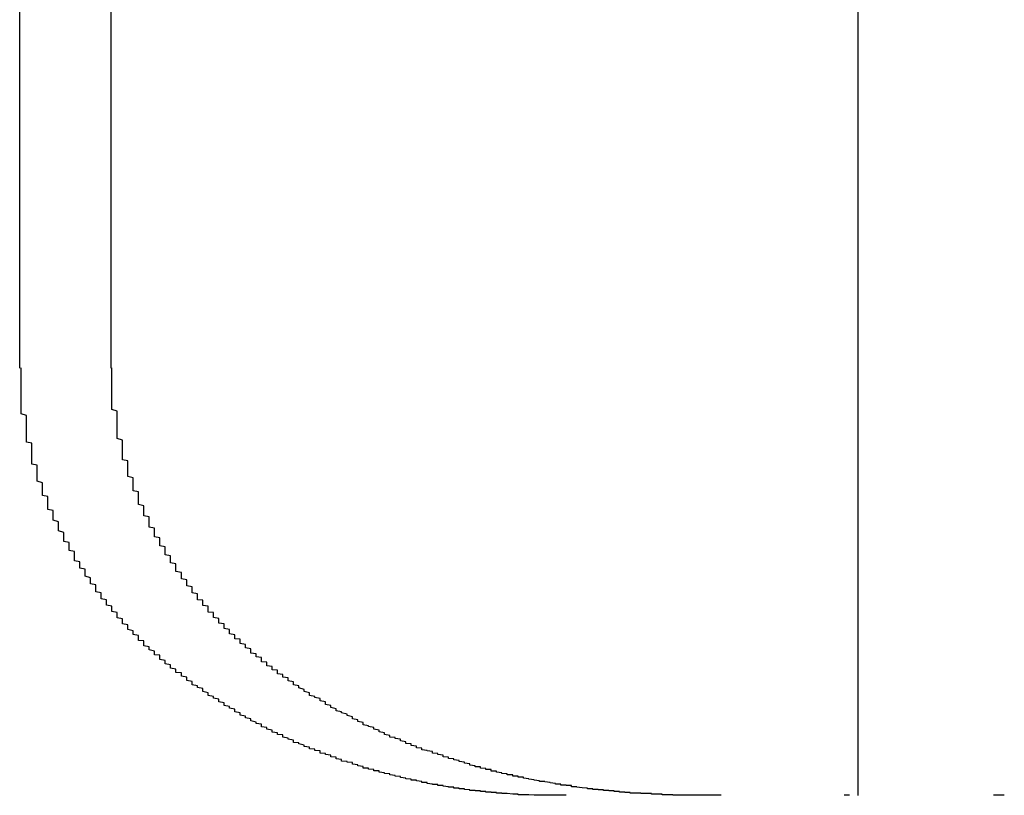
# Model space of a CAD drawing. Extents: x 2014 to 3137, y -173 to 462.
# Drawn here: x 2168 to 2170, y 427 to 428 of the extents above; entities that cross this region are included whole.
import ezdxf

# ---------------------------------------------------------------- set-up
doc = ezdxf.new("R2010")
doc.units = 0
doc.header["$LTSCALE"] = 20
doc.layers.get('0').update_dxf_attribs({"linetype": 'CONTINUOUS'})
doc.layers.add('STEMPEL', color=3, linetype='CONTINUOUS')

# ---------------------------------------------------------------- blocks, each defined once
blk = doc.blocks.new('A$CD635159D')
at = {"extrusion": (0, 1, -2e-16)}
for p, q in [((1573.5264, 150.3837), (1573.5264, 153.6571)), ((1571.9576, 151.1837), (1571.9576, 152.667)), ((1572.1285, 151.1837), (1572.1285, 152.667))]:
    blk.add_line(p, q, dxfattribs=at)
for points in [[(1572.27, 150.601, 0), (1572.27, 150.602, 0), (1572.27, 150.604, 0), (1572.27, 150.605, 0), (1572.26, 150.607, 0), (1572.26, 150.608, 0), (1572.26, 150.61, 0), (1572.26, 150.611, 0), (1572.26, 150.613, 0), (1572.25, 150.614, 0), (1572.25, 150.616, 0), (1572.25, 150.617, 0), (1572.25, 150.619, 0), (1572.25, 150.62, 0), (1572.24, 150.622, 0), (1572.24, 150.623, 0), (1572.24, 150.625, 0), (1572.24, 150.627, 0), (1572.24, 150.628, 0), (1572.23, 150.63, 0), (1572.23, 150.631, 0), (1572.23, 150.633, 0), (1572.23, 150.634, 0), (1572.23, 150.636, 0), (1572.22, 150.638, 0), (1572.22, 150.639, 0), (1572.22, 150.641, 0), (1572.22, 150.642, 0), (1572.22, 150.644, 0), (1572.22, 150.646, 0), (1572.21, 150.647, 0), (1572.21, 150.649, 0), (1572.21, 150.651, 0), (1572.21, 150.652, 0), (1572.21, 150.654, 0), (1572.2, 150.656, 0), (1572.2, 150.657, 0), (1572.2, 150.659, 0), (1572.2, 150.661, 0), (1572.2, 150.662, 0), (1572.19, 150.664, 0), (1572.19, 150.666, 0), (1572.19, 150.667, 0), (1572.19, 150.669, 0), (1572.19, 150.671, 0), (1572.19, 150.673, 0), (1572.18, 150.674, 0), (1572.18, 150.676, 0), (1572.18, 150.678, 0), (1572.18, 150.68, 0), (1572.18, 150.681, 0), (1572.18, 150.683, 0), (1572.17, 150.685, 0), (1572.17, 150.687, 0), (1572.17, 150.688, 0), (1572.17, 150.69, 0), (1572.17, 150.692, 0), (1572.16, 150.694, 0), (1572.16, 150.696, 0), (1572.16, 150.698, 0), (1572.16, 150.699, 0), (1572.16, 150.701, 0), (1572.16, 150.703, 0), (1572.15, 150.705, 0), (1572.15, 150.707, 0), (1572.15, 150.709, 0), (1572.15, 150.711, 0), (1572.15, 150.712, 0), (1572.15, 150.714, 0), (1572.14, 150.716, 0), (1572.14, 150.718, 0), (1572.14, 150.72, 0), (1572.14, 150.722, 0), (1572.14, 150.724, 0), (1572.14, 150.726, 0), (1572.13, 150.728, 0), (1572.13, 150.73, 0), (1572.13, 150.732, 0), (1572.13, 150.734, 0), (1572.13, 150.736, 0), (1572.13, 150.738, 0), (1572.12, 150.74, 0), (1572.12, 150.742, 0), (1572.12, 150.744, 0), (1572.12, 150.746, 0), (1572.12, 150.748, 0), (1572.12, 150.75, 0), (1572.11, 150.752, 0), (1572.11, 150.755, 0), (1572.11, 150.757, 0), (1572.11, 150.759, 0), (1572.11, 150.761, 0), (1572.11, 150.763, 0), (1572.1, 150.765, 0), (1572.1, 150.767, 0), (1572.1, 150.769, 0), (1572.1, 150.772, 0), (1572.1, 150.774, 0), (1572.1, 150.776, 0), (1572.1, 150.778, 0), (1572.09, 150.78, 0), (1572.09, 150.782, 0), (1572.09, 150.785, 0), (1572.09, 150.787, 0), (1572.09, 150.789, 0), (1572.09, 150.791, 0), (1572.08, 150.794, 0), (1572.08, 150.796, 0), (1572.08, 150.798, 0), (1572.08, 150.8, 0), (1572.08, 150.803, 0), (1572.08, 150.805, 0), (1572.08, 150.807, 0), (1572.07, 150.809, 0), (1572.07, 150.812, 0), (1572.07, 150.814, 0), (1572.07, 150.816, 0), (1572.07, 150.819, 0), (1572.07, 150.821, 0), (1572.06, 150.823, 0), (1572.06, 150.826, 0), (1572.06, 150.828, 0), (1572.06, 150.83, 0), (1572.06, 150.833, 0), (1572.06, 150.835, 0), (1572.06, 150.837, 0), (1572.06, 150.84, 0), (1572.05, 150.842, 0), (1572.05, 150.845, 0), (1572.05, 150.847, 0), (1572.05, 150.849, 0), (1572.05, 150.852, 0), (1572.05, 150.854, 0), (1572.05, 150.857, 0), (1572.04, 150.859, 0), (1572.04, 150.862, 0), (1572.04, 150.864, 0), (1572.04, 150.866, 0), (1572.04, 150.869, 0), (1572.04, 150.871, 0), (1572.04, 150.874, 0), (1572.04, 150.876, 0), (1572.03, 150.879, 0), (1572.03, 150.881, 0), (1572.03, 150.884, 0), (1572.03, 150.886, 0), (1572.03, 150.889, 0), (1572.03, 150.891, 0), (1572.03, 150.894, 0), (1572.03, 150.896, 0), (1572.02, 150.899, 0), (1572.02, 150.901, 0), (1572.02, 150.904, 0), (1572.02, 150.907, 0), (1572.02, 150.909, 0), (1572.02, 150.912, 0), (1572.02, 150.914, 0), (1572.02, 150.917, 0), (1572.01, 150.919, 0), (1572.01, 150.922, 0), (1572.01, 150.925, 0), (1572.01, 150.927, 0), (1572.01, 150.93, 0), (1572.01, 150.932, 0), (1572.01, 150.935, 0), (1572.01, 150.938, 0), (1572.01, 150.94, 0), (1572.01, 150.943, 0), (1572, 150.945, 0), (1572, 150.948, 0), (1572, 150.951, 0), (1572, 150.953, 0), (1572, 150.956, 0), (1572, 150.959, 0), (1572, 150.961, 0), (1572, 150.964, 0), (1572, 150.967, 0), (1572, 150.969, 0), (1571.99, 150.972, 0), (1571.99, 150.975, 0), (1571.99, 150.977, 0), (1571.99, 150.98, 0), (1571.99, 150.983, 0), (1571.99, 150.985, 0), (1571.99, 150.988, 0), (1571.99, 150.991, 0), (1571.99, 150.993, 0), (1571.99, 150.996, 0), (1571.99, 150.999, 0), (1571.99, 151.002, 0), (1571.98, 151.004, 0), (1571.98, 151.007, 0), (1571.98, 151.01, 0), (1571.98, 151.012, 0), (1571.98, 151.015, 0), (1571.98, 151.018, 0), (1571.98, 151.021, 0), (1571.98, 151.023, 0), (1571.98, 151.026, 0), (1571.98, 151.029, 0), (1571.98, 151.032, 0), (1571.98, 151.034, 0), (1571.98, 151.037, 0), (1571.98, 151.04, 0), (1571.98, 151.043, 0), (1571.97, 151.045, 0), (1571.97, 151.048, 0), (1571.97, 151.051, 0), (1571.97, 151.054, 0), (1571.97, 151.056, 0), (1571.97, 151.059, 0), (1571.97, 151.062, 0), (1571.97, 151.065, 0), (1571.97, 151.067, 0), (1571.97, 151.07, 0), (1571.97, 151.073, 0), (1571.97, 151.076, 0), (1571.97, 151.079, 0), (1571.97, 151.081, 0), (1571.97, 151.084, 0), (1571.97, 151.087, 0), (1571.97, 151.09, 0), (1571.97, 151.092, 0), (1571.97, 151.095, 0), (1571.96, 151.098, 0), (1571.96, 151.101, 0), (1571.96, 151.103, 0), (1571.96, 151.106, 0), (1571.96, 151.109, 0), (1571.96, 151.112, 0), (1571.96, 151.115, 0), (1571.96, 151.117, 0), (1571.96, 151.12, 0), (1571.96, 151.123, 0), (1571.96, 151.126, 0), (1571.96, 151.128, 0), (1571.96, 151.131, 0), (1571.96, 151.134, 0), (1571.96, 151.137, 0), (1571.96, 151.139, 0), (1571.96, 151.142, 0), (1571.96, 151.145, 0), (1571.96, 151.148, 0), (1571.96, 151.151, 0), (1571.96, 151.153, 0), (1571.96, 151.156, 0), (1571.96, 151.159, 0), (1571.96, 151.162, 0), (1571.96, 151.164, 0), (1571.96, 151.167, 0), (1571.96, 151.17, 0), (1571.96, 151.173, 0), (1571.96, 151.175, 0), (1571.96, 151.178, 0), (1571.96, 151.181, 0), (1571.96, 151.184, 0)], [(1572.46, 150.601, 0), (1572.46, 150.602, 0), (1572.46, 150.603, 0), (1572.46, 150.604, 0), (1572.45, 150.605, 0), (1572.45, 150.606, 0), (1572.45, 150.607, 0), (1572.45, 150.608, 0), (1572.45, 150.609, 0), (1572.45, 150.61, 0), (1572.44, 150.611, 0), (1572.44, 150.612, 0), (1572.44, 150.613, 0), (1572.44, 150.615, 0), (1572.44, 150.616, 0), (1572.44, 150.617, 0), (1572.44, 150.618, 0), (1572.43, 150.619, 0), (1572.43, 150.62, 0), (1572.43, 150.621, 0), (1572.43, 150.622, 0), (1572.43, 150.624, 0), (1572.43, 150.625, 0), (1572.42, 150.626, 0), (1572.42, 150.627, 0), (1572.42, 150.628, 0), (1572.42, 150.629, 0), (1572.42, 150.631, 0), (1572.42, 150.632, 0), (1572.42, 150.633, 0), (1572.41, 150.634, 0), (1572.41, 150.635, 0), (1572.41, 150.637, 0), (1572.41, 150.638, 0), (1572.41, 150.639, 0), (1572.41, 150.64, 0), (1572.41, 150.642, 0), (1572.4, 150.643, 0), (1572.4, 150.644, 0), (1572.4, 150.645, 0), (1572.4, 150.647, 0), (1572.4, 150.648, 0), (1572.4, 150.649, 0), (1572.39, 150.65, 0), (1572.39, 150.652, 0), (1572.39, 150.653, 0), (1572.39, 150.654, 0), (1572.39, 150.656, 0), (1572.39, 150.657, 0), (1572.39, 150.658, 0), (1572.38, 150.66, 0), (1572.38, 150.661, 0), (1572.38, 150.662, 0), (1572.38, 150.664, 0), (1572.38, 150.665, 0), (1572.38, 150.666, 0), (1572.37, 150.668, 0), (1572.37, 150.669, 0), (1572.37, 150.67, 0), (1572.37, 150.672, 0), (1572.37, 150.673, 0), (1572.37, 150.675, 0), (1572.37, 150.676, 0), (1572.36, 150.677, 0), (1572.36, 150.679, 0), (1572.36, 150.68, 0), (1572.36, 150.682, 0), (1572.36, 150.683, 0), (1572.36, 150.684, 0), (1572.35, 150.686, 0), (1572.35, 150.687, 0), (1572.35, 150.689, 0), (1572.35, 150.69, 0), (1572.35, 150.692, 0), (1572.35, 150.693, 0), (1572.35, 150.694, 0), (1572.34, 150.696, 0), (1572.34, 150.697, 0), (1572.34, 150.699, 0), (1572.34, 150.7, 0), (1572.34, 150.702, 0), (1572.34, 150.703, 0), (1572.34, 150.705, 0), (1572.33, 150.706, 0), (1572.33, 150.708, 0), (1572.33, 150.709, 0), (1572.33, 150.711, 0), (1572.33, 150.712, 0), (1572.33, 150.714, 0), (1572.33, 150.715, 0), (1572.32, 150.717, 0), (1572.32, 150.718, 0), (1572.32, 150.72, 0), (1572.32, 150.721, 0), (1572.32, 150.723, 0), (1572.32, 150.724, 0), (1572.32, 150.726, 0), (1572.31, 150.727, 0), (1572.31, 150.729, 0), (1572.31, 150.73, 0), (1572.31, 150.732, 0), (1572.31, 150.733, 0), (1572.31, 150.735, 0), (1572.31, 150.736, 0), (1572.31, 150.738, 0), (1572.3, 150.739, 0), (1572.3, 150.741, 0), (1572.3, 150.742, 0), (1572.3, 150.744, 0), (1572.3, 150.746, 0), (1572.3, 150.747, 0), (1572.3, 150.749, 0), (1572.29, 150.75, 0), (1572.29, 150.752, 0), (1572.29, 150.753, 0), (1572.29, 150.755, 0), (1572.29, 150.756, 0), (1572.29, 150.758, 0), (1572.29, 150.759, 0), (1572.29, 150.761, 0), (1572.28, 150.763, 0), (1572.28, 150.764, 0), (1572.28, 150.766, 0), (1572.28, 150.767, 0), (1572.28, 150.769, 0), (1572.28, 150.771, 0), (1572.28, 150.772, 0), (1572.28, 150.774, 0), (1572.27, 150.776, 0), (1572.27, 150.777, 0), (1572.27, 150.779, 0), (1572.27, 150.781, 0), (1572.27, 150.782, 0), (1572.27, 150.784, 0), (1572.27, 150.786, 0), (1572.27, 150.787, 0), (1572.26, 150.789, 0), (1572.26, 150.791, 0), (1572.26, 150.792, 0), (1572.26, 150.794, 0), (1572.26, 150.796, 0), (1572.26, 150.798, 0), (1572.26, 150.799, 0), (1572.26, 150.801, 0), (1572.25, 150.803, 0), (1572.25, 150.805, 0), (1572.25, 150.806, 0), (1572.25, 150.808, 0), (1572.25, 150.81, 0), (1572.25, 150.812, 0), (1572.25, 150.813, 0), (1572.25, 150.815, 0), (1572.25, 150.817, 0), (1572.24, 150.819, 0), (1572.24, 150.821, 0), (1572.24, 150.823, 0), (1572.24, 150.824, 0), (1572.24, 150.826, 0), (1572.24, 150.828, 0), (1572.24, 150.83, 0), (1572.24, 150.832, 0), (1572.23, 150.834, 0), (1572.23, 150.836, 0), (1572.23, 150.837, 0), (1572.23, 150.839, 0), (1572.23, 150.841, 0), (1572.23, 150.843, 0), (1572.23, 150.845, 0), (1572.23, 150.847, 0), (1572.23, 150.849, 0), (1572.22, 150.851, 0), (1572.22, 150.853, 0), (1572.22, 150.855, 0), (1572.22, 150.857, 0), (1572.22, 150.858, 0), (1572.22, 150.86, 0), (1572.22, 150.862, 0), (1572.22, 150.864, 0), (1572.22, 150.866, 0), (1572.21, 150.868, 0), (1572.21, 150.87, 0), (1572.21, 150.872, 0), (1572.21, 150.874, 0), (1572.21, 150.876, 0), (1572.21, 150.878, 0), (1572.21, 150.88, 0), (1572.21, 150.882, 0), (1572.21, 150.884, 0), (1572.2, 150.886, 0), (1572.2, 150.888, 0), (1572.2, 150.89, 0), (1572.2, 150.892, 0), (1572.2, 150.895, 0), (1572.2, 150.897, 0), (1572.2, 150.899, 0), (1572.2, 150.901, 0), (1572.2, 150.903, 0), (1572.2, 150.905, 0), (1572.19, 150.907, 0), (1572.19, 150.909, 0), (1572.19, 150.911, 0), (1572.19, 150.913, 0), (1572.19, 150.915, 0), (1572.19, 150.917, 0), (1572.19, 150.92, 0), (1572.19, 150.922, 0), (1572.19, 150.924, 0), (1572.19, 150.926, 0), (1572.18, 150.928, 0), (1572.18, 150.93, 0), (1572.18, 150.932, 0), (1572.18, 150.934, 0), (1572.18, 150.937, 0), (1572.18, 150.939, 0), (1572.18, 150.941, 0), (1572.18, 150.943, 0), (1572.18, 150.945, 0), (1572.18, 150.947, 0), (1572.18, 150.95, 0), (1572.18, 150.952, 0), (1572.17, 150.954, 0), (1572.17, 150.956, 0), (1572.17, 150.958, 0), (1572.17, 150.961, 0), (1572.17, 150.963, 0), (1572.17, 150.965, 0), (1572.17, 150.967, 0), (1572.17, 150.969, 0), (1572.17, 150.972, 0), (1572.17, 150.974, 0), (1572.17, 150.976, 0), (1572.17, 150.978, 0), (1572.16, 150.981, 0), (1572.16, 150.983, 0), (1572.16, 150.985, 0), (1572.16, 150.987, 0), (1572.16, 150.99, 0), (1572.16, 150.992, 0), (1572.16, 150.994, 0), (1572.16, 150.996, 0), (1572.16, 150.999, 0), (1572.16, 151.001, 0), (1572.16, 151.003, 0), (1572.16, 151.005, 0), (1572.16, 151.008, 0), (1572.16, 151.01, 0), (1572.15, 151.012, 0), (1572.15, 151.015, 0), (1572.15, 151.017, 0), (1572.15, 151.019, 0), (1572.15, 151.022, 0), (1572.15, 151.024, 0), (1572.15, 151.026, 0), (1572.15, 151.028, 0), (1572.15, 151.031, 0), (1572.15, 151.033, 0), (1572.15, 151.035, 0), (1572.15, 151.038, 0), (1572.15, 151.04, 0), (1572.15, 151.042, 0), (1572.15, 151.045, 0), (1572.15, 151.047, 0), (1572.15, 151.049, 0), (1572.14, 151.052, 0), (1572.14, 151.054, 0), (1572.14, 151.056, 0), (1572.14, 151.059, 0), (1572.14, 151.061, 0), (1572.14, 151.063, 0), (1572.14, 151.066, 0), (1572.14, 151.068, 0), (1572.14, 151.07, 0), (1572.14, 151.073, 0), (1572.14, 151.075, 0), (1572.14, 151.077, 0), (1572.14, 151.08, 0), (1572.14, 151.082, 0), (1572.14, 151.085, 0), (1572.14, 151.087, 0), (1572.14, 151.089, 0), (1572.14, 151.092, 0), (1572.14, 151.094, 0), (1572.14, 151.096, 0), (1572.14, 151.099, 0), (1572.14, 151.101, 0), (1572.14, 151.103, 0), (1572.13, 151.106, 0), (1572.13, 151.108, 0), (1572.13, 151.11, 0), (1572.13, 151.113, 0), (1572.13, 151.115, 0), (1572.13, 151.118, 0), (1572.13, 151.12, 0), (1572.13, 151.122, 0), (1572.13, 151.125, 0), (1572.13, 151.127, 0), (1572.13, 151.129, 0), (1572.13, 151.132, 0), (1572.13, 151.134, 0), (1572.13, 151.136, 0), (1572.13, 151.139, 0), (1572.13, 151.141, 0), (1572.13, 151.144, 0), (1572.13, 151.146, 0), (1572.13, 151.148, 0), (1572.13, 151.151, 0), (1572.13, 151.153, 0), (1572.13, 151.155, 0), (1572.13, 151.158, 0), (1572.13, 151.16, 0), (1572.13, 151.162, 0), (1572.13, 151.165, 0), (1572.13, 151.167, 0), (1572.13, 151.17, 0), (1572.13, 151.172, 0), (1572.13, 151.174, 0), (1572.13, 151.177, 0), (1572.13, 151.179, 0), (1572.13, 151.181, 0), (1572.13, 151.184, 0)], [(1572.98, 150.384, 0), (1572.97, 150.384, 0), (1572.97, 150.384, 0), (1572.97, 150.384, 0), (1572.97, 150.384, 0), (1572.96, 150.384, 0), (1572.96, 150.384, 0), (1572.96, 150.384, 0), (1572.96, 150.384, 0), (1572.95, 150.384, 0), (1572.95, 150.384, 0), (1572.95, 150.384, 0), (1572.95, 150.384, 0), (1572.94, 150.384, 0), (1572.94, 150.384, 0), (1572.94, 150.384, 0), (1572.94, 150.384, 0), (1572.93, 150.384, 0), (1572.93, 150.384, 0), (1572.93, 150.384, 0), (1572.93, 150.384, 0), (1572.92, 150.384, 0), (1572.92, 150.384, 0), (1572.92, 150.384, 0), (1572.92, 150.384, 0), (1572.91, 150.385, 0), (1572.91, 150.385, 0), (1572.91, 150.385, 0), (1572.9, 150.385, 0), (1572.9, 150.385, 0), (1572.9, 150.385, 0), (1572.9, 150.385, 0), (1572.89, 150.385, 0), (1572.89, 150.385, 0), (1572.89, 150.386, 0), (1572.89, 150.386, 0), (1572.88, 150.386, 0), (1572.88, 150.386, 0), (1572.88, 150.386, 0), (1572.88, 150.386, 0), (1572.87, 150.387, 0), (1572.87, 150.387, 0), (1572.87, 150.387, 0), (1572.87, 150.387, 0), (1572.86, 150.387, 0), (1572.86, 150.388, 0), (1572.86, 150.388, 0), (1572.85, 150.388, 0), (1572.85, 150.388, 0), (1572.85, 150.388, 0), (1572.85, 150.389, 0), (1572.84, 150.389, 0), (1572.84, 150.389, 0), (1572.84, 150.389, 0), (1572.84, 150.39, 0), (1572.83, 150.39, 0), (1572.83, 150.39, 0), (1572.83, 150.391, 0), (1572.83, 150.391, 0), (1572.82, 150.391, 0), (1572.82, 150.391, 0), (1572.82, 150.392, 0), (1572.82, 150.392, 0), (1572.81, 150.392, 0), (1572.81, 150.393, 0), (1572.81, 150.393, 0), (1572.8, 150.393, 0), (1572.8, 150.394, 0), (1572.8, 150.394, 0), (1572.8, 150.394, 0), (1572.79, 150.395, 0), (1572.79, 150.395, 0), (1572.79, 150.395, 0), (1572.79, 150.396, 0), (1572.78, 150.396, 0), (1572.78, 150.397, 0), (1572.78, 150.397, 0), (1572.77, 150.397, 0), (1572.77, 150.398, 0), (1572.77, 150.398, 0), (1572.77, 150.399, 0), (1572.76, 150.399, 0), (1572.76, 150.4, 0), (1572.76, 150.4, 0), (1572.76, 150.4, 0), (1572.75, 150.401, 0), (1572.75, 150.401, 0), (1572.75, 150.402, 0), (1572.74, 150.402, 0), (1572.74, 150.403, 0), (1572.74, 150.403, 0), (1572.74, 150.404, 0), (1572.73, 150.404, 0), (1572.73, 150.405, 0), (1572.73, 150.405, 0), (1572.72, 150.406, 0), (1572.72, 150.407, 0), (1572.72, 150.407, 0), (1572.72, 150.408, 0), (1572.71, 150.408, 0), (1572.71, 150.409, 0), (1572.71, 150.409, 0), (1572.71, 150.41, 0), (1572.7, 150.411, 0), (1572.7, 150.411, 0), (1572.7, 150.412, 0), (1572.69, 150.412, 0), (1572.69, 150.413, 0), (1572.69, 150.414, 0), (1572.69, 150.414, 0), (1572.68, 150.415, 0), (1572.68, 150.416, 0), (1572.68, 150.416, 0), (1572.67, 150.417, 0), (1572.67, 150.418, 0), (1572.67, 150.418, 0), (1572.67, 150.419, 0), (1572.66, 150.42, 0), (1572.66, 150.42, 0), (1572.66, 150.421, 0), (1572.65, 150.422, 0), (1572.65, 150.423, 0), (1572.65, 150.423, 0), (1572.65, 150.424, 0), (1572.64, 150.425, 0), (1572.64, 150.426, 0), (1572.64, 150.426, 0), (1572.63, 150.427, 0), (1572.63, 150.428, 0), (1572.63, 150.429, 0), (1572.63, 150.43, 0), (1572.62, 150.43, 0), (1572.62, 150.431, 0), (1572.62, 150.432, 0), (1572.61, 150.433, 0), (1572.61, 150.434, 0), (1572.61, 150.435, 0), (1572.6, 150.435, 0), (1572.6, 150.436, 0), (1572.6, 150.437, 0), (1572.6, 150.438, 0), (1572.59, 150.439, 0), (1572.59, 150.44, 0), (1572.59, 150.441, 0), (1572.58, 150.442, 0), (1572.58, 150.443, 0), (1572.58, 150.444, 0), (1572.58, 150.445, 0), (1572.57, 150.446, 0), (1572.57, 150.447, 0), (1572.57, 150.447, 0), (1572.56, 150.448, 0), (1572.56, 150.449, 0), (1572.56, 150.45, 0), (1572.56, 150.451, 0), (1572.55, 150.452, 0), (1572.55, 150.454, 0), (1572.55, 150.455, 0), (1572.54, 150.456, 0), (1572.54, 150.457, 0), (1572.54, 150.458, 0), (1572.54, 150.459, 0), (1572.53, 150.46, 0), (1572.53, 150.461, 0), (1572.53, 150.462, 0), (1572.52, 150.463, 0), (1572.52, 150.464, 0), (1572.52, 150.465, 0), (1572.52, 150.467, 0), (1572.51, 150.468, 0), (1572.51, 150.469, 0), (1572.51, 150.47, 0), (1572.5, 150.471, 0), (1572.5, 150.472, 0), (1572.5, 150.474, 0), (1572.49, 150.475, 0), (1572.49, 150.476, 0), (1572.49, 150.477, 0), (1572.49, 150.478, 0), (1572.48, 150.48, 0), (1572.48, 150.481, 0), (1572.48, 150.482, 0), (1572.47, 150.483, 0), (1572.47, 150.485, 0), (1572.47, 150.486, 0), (1572.47, 150.487, 0), (1572.46, 150.489, 0), (1572.46, 150.49, 0), (1572.46, 150.491, 0), (1572.45, 150.493, 0), (1572.45, 150.494, 0), (1572.45, 150.495, 0), (1572.45, 150.497, 0), (1572.44, 150.498, 0), (1572.44, 150.499, 0), (1572.44, 150.501, 0), (1572.43, 150.502, 0), (1572.43, 150.504, 0), (1572.43, 150.505, 0), (1572.43, 150.506, 0), (1572.42, 150.508, 0), (1572.42, 150.509, 0), (1572.42, 150.511, 0), (1572.41, 150.512, 0), (1572.41, 150.514, 0), (1572.41, 150.515, 0), (1572.41, 150.517, 0), (1572.4, 150.518, 0), (1572.4, 150.52, 0), (1572.4, 150.521, 0), (1572.39, 150.523, 0), (1572.39, 150.524, 0), (1572.39, 150.526, 0), (1572.39, 150.527, 0), (1572.38, 150.529, 0), (1572.38, 150.53, 0), (1572.38, 150.532, 0), (1572.37, 150.534, 0), (1572.37, 150.535, 0), (1572.37, 150.537, 0), (1572.37, 150.538, 0), (1572.36, 150.54, 0), (1572.36, 150.542, 0), (1572.36, 150.543, 0), (1572.36, 150.545, 0), (1572.35, 150.547, 0), (1572.35, 150.548, 0), (1572.35, 150.55, 0), (1572.34, 150.552, 0), (1572.34, 150.553, 0), (1572.34, 150.555, 0), (1572.34, 150.557, 0), (1572.33, 150.559, 0), (1572.33, 150.56, 0), (1572.33, 150.562, 0), (1572.33, 150.564, 0), (1572.32, 150.566, 0), (1572.32, 150.567, 0), (1572.32, 150.569, 0), (1572.31, 150.571, 0), (1572.31, 150.573, 0), (1572.31, 150.575, 0), (1572.31, 150.576, 0), (1572.3, 150.578, 0), (1572.3, 150.58, 0), (1572.3, 150.582, 0), (1572.3, 150.584, 0), (1572.29, 150.586, 0), (1572.29, 150.587, 0), (1572.29, 150.589, 0), (1572.28, 150.591, 0), (1572.28, 150.593, 0), (1572.28, 150.595, 0), (1572.28, 150.597, 0), (1572.27, 150.599, 0), (1572.27, 150.601, 0)], [(1573.23, 150.384, 0), (1573.23, 150.384, 0), (1573.22, 150.384, 0), (1573.22, 150.384, 0), (1573.22, 150.384, 0), (1573.22, 150.384, 0), (1573.21, 150.384, 0), (1573.21, 150.384, 0), (1573.21, 150.384, 0), (1573.21, 150.384, 0), (1573.21, 150.384, 0), (1573.2, 150.384, 0), (1573.2, 150.384, 0), (1573.2, 150.384, 0), (1573.2, 150.384, 0), (1573.19, 150.384, 0), (1573.19, 150.384, 0), (1573.19, 150.384, 0), (1573.19, 150.384, 0), (1573.18, 150.384, 0), (1573.18, 150.385, 0), (1573.18, 150.385, 0), (1573.18, 150.385, 0), (1573.17, 150.385, 0), (1573.17, 150.385, 0), (1573.17, 150.385, 0), (1573.17, 150.385, 0), (1573.16, 150.385, 0), (1573.16, 150.385, 0), (1573.16, 150.385, 0), (1573.16, 150.385, 0), (1573.16, 150.386, 0), (1573.15, 150.386, 0), (1573.15, 150.386, 0), (1573.15, 150.386, 0), (1573.15, 150.386, 0), (1573.14, 150.386, 0), (1573.14, 150.386, 0), (1573.14, 150.386, 0), (1573.14, 150.387, 0), (1573.13, 150.387, 0), (1573.13, 150.387, 0), (1573.13, 150.387, 0), (1573.13, 150.387, 0), (1573.12, 150.387, 0), (1573.12, 150.387, 0), (1573.12, 150.388, 0), (1573.11, 150.388, 0), (1573.11, 150.388, 0), (1573.11, 150.388, 0), (1573.11, 150.388, 0), (1573.1, 150.388, 0), (1573.1, 150.389, 0), (1573.1, 150.389, 0), (1573.1, 150.389, 0), (1573.09, 150.389, 0), (1573.09, 150.389, 0), (1573.09, 150.39, 0), (1573.09, 150.39, 0), (1573.08, 150.39, 0), (1573.08, 150.39, 0), (1573.08, 150.391, 0), (1573.08, 150.391, 0), (1573.07, 150.391, 0), (1573.07, 150.391, 0), (1573.07, 150.392, 0), (1573.07, 150.392, 0), (1573.06, 150.392, 0), (1573.06, 150.392, 0), (1573.06, 150.393, 0), (1573.05, 150.393, 0), (1573.05, 150.393, 0), (1573.05, 150.393, 0), (1573.05, 150.394, 0), (1573.04, 150.394, 0), (1573.04, 150.394, 0), (1573.04, 150.395, 0), (1573.04, 150.395, 0), (1573.03, 150.395, 0), (1573.03, 150.396, 0), (1573.03, 150.396, 0), (1573.02, 150.396, 0), (1573.02, 150.397, 0), (1573.02, 150.397, 0), (1573.02, 150.397, 0), (1573.01, 150.398, 0), (1573.01, 150.398, 0), (1573.01, 150.398, 0), (1573, 150.399, 0), (1573, 150.399, 0), (1573, 150.4, 0), (1573, 150.4, 0), (1572.99, 150.4, 0), (1572.99, 150.401, 0), (1572.99, 150.401, 0), (1572.99, 150.402, 0), (1572.98, 150.402, 0), (1572.98, 150.402, 0), (1572.98, 150.403, 0), (1572.97, 150.403, 0), (1572.97, 150.404, 0), (1572.97, 150.404, 0), (1572.97, 150.405, 0), (1572.96, 150.405, 0), (1572.96, 150.406, 0), (1572.96, 150.406, 0), (1572.95, 150.407, 0), (1572.95, 150.407, 0), (1572.95, 150.407, 0), (1572.95, 150.408, 0), (1572.94, 150.409, 0), (1572.94, 150.409, 0), (1572.94, 150.41, 0), (1572.93, 150.41, 0), (1572.93, 150.411, 0), (1572.93, 150.411, 0), (1572.92, 150.412, 0), (1572.92, 150.412, 0), (1572.92, 150.413, 0), (1572.92, 150.413, 0), (1572.91, 150.414, 0), (1572.91, 150.415, 0), (1572.91, 150.415, 0), (1572.9, 150.416, 0), (1572.9, 150.416, 0), (1572.9, 150.417, 0), (1572.9, 150.418, 0), (1572.89, 150.418, 0), (1572.89, 150.419, 0), (1572.89, 150.42, 0), (1572.88, 150.42, 0), (1572.88, 150.421, 0), (1572.88, 150.422, 0), (1572.87, 150.422, 0), (1572.87, 150.423, 0), (1572.87, 150.424, 0), (1572.87, 150.424, 0), (1572.86, 150.425, 0), (1572.86, 150.426, 0), (1572.86, 150.426, 0), (1572.85, 150.427, 0), (1572.85, 150.428, 0), (1572.85, 150.429, 0), (1572.84, 150.429, 0), (1572.84, 150.43, 0), (1572.84, 150.431, 0), (1572.84, 150.432, 0), (1572.83, 150.432, 0), (1572.83, 150.433, 0), (1572.83, 150.434, 0), (1572.82, 150.435, 0), (1572.82, 150.436, 0), (1572.82, 150.437, 0), (1572.81, 150.437, 0), (1572.81, 150.438, 0), (1572.81, 150.439, 0), (1572.8, 150.44, 0), (1572.8, 150.441, 0), (1572.8, 150.442, 0), (1572.8, 150.443, 0), (1572.79, 150.444, 0), (1572.79, 150.445, 0), (1572.79, 150.446, 0), (1572.78, 150.447, 0), (1572.78, 150.448, 0), (1572.78, 150.449, 0), (1572.77, 150.45, 0), (1572.77, 150.451, 0), (1572.77, 150.452, 0), (1572.76, 150.453, 0), (1572.76, 150.454, 0), (1572.76, 150.455, 0), (1572.75, 150.456, 0), (1572.75, 150.457, 0), (1572.75, 150.459, 0), (1572.74, 150.46, 0), (1572.74, 150.461, 0), (1572.74, 150.462, 0), (1572.73, 150.463, 0), (1572.73, 150.464, 0), (1572.73, 150.466, 0), (1572.72, 150.467, 0), (1572.72, 150.468, 0), (1572.71, 150.469, 0), (1572.71, 150.471, 0), (1572.71, 150.472, 0), (1572.7, 150.473, 0), (1572.7, 150.475, 0), (1572.7, 150.476, 0), (1572.69, 150.477, 0), (1572.69, 150.479, 0), (1572.69, 150.48, 0), (1572.68, 150.481, 0), (1572.68, 150.483, 0), (1572.68, 150.484, 0), (1572.67, 150.486, 0), (1572.67, 150.487, 0), (1572.67, 150.489, 0), (1572.66, 150.49, 0), (1572.66, 150.492, 0), (1572.65, 150.493, 0), (1572.65, 150.495, 0), (1572.65, 150.496, 0), (1572.64, 150.498, 0), (1572.64, 150.499, 0), (1572.64, 150.501, 0), (1572.63, 150.503, 0), (1572.63, 150.504, 0), (1572.63, 150.506, 0), (1572.62, 150.508, 0), (1572.62, 150.509, 0), (1572.62, 150.511, 0), (1572.61, 150.513, 0), (1572.61, 150.514, 0), (1572.6, 150.516, 0), (1572.6, 150.518, 0), (1572.6, 150.52, 0), (1572.59, 150.522, 0), (1572.59, 150.523, 0), (1572.59, 150.525, 0), (1572.58, 150.527, 0), (1572.58, 150.529, 0), (1572.58, 150.531, 0), (1572.57, 150.533, 0), (1572.57, 150.535, 0), (1572.57, 150.536, 0), (1572.56, 150.538, 0), (1572.56, 150.54, 0), (1572.55, 150.542, 0), (1572.55, 150.544, 0), (1572.55, 150.546, 0), (1572.54, 150.548, 0), (1572.54, 150.55, 0), (1572.54, 150.552, 0), (1572.53, 150.554, 0), (1572.53, 150.556, 0), (1572.53, 150.559, 0), (1572.52, 150.561, 0), (1572.52, 150.563, 0), (1572.52, 150.565, 0), (1572.51, 150.567, 0), (1572.51, 150.569, 0), (1572.5, 150.571, 0), (1572.5, 150.574, 0), (1572.5, 150.576, 0), (1572.49, 150.578, 0), (1572.49, 150.58, 0), (1572.49, 150.582, 0), (1572.48, 150.585, 0), (1572.48, 150.587, 0), (1572.48, 150.589, 0), (1572.47, 150.591, 0), (1572.47, 150.594, 0), (1572.47, 150.596, 0), (1572.46, 150.598, 0), (1572.46, 150.601, 0)], [(1573.8, 150.384, 0), (1573.8, 150.384, 0), (1573.8, 150.384, 0), (1573.8, 150.384, 0), (1573.8, 150.384, 0), (1573.8, 150.384, 0), (1573.8, 150.384, 0), (1573.8, 150.384, 0), (1573.8, 150.384, 0), (1573.8, 150.384, 0), (1573.8, 150.384, 0), (1573.8, 150.384, 0), (1573.8, 150.384, 0), (1573.8, 150.384, 0), (1573.8, 150.384, 0), (1573.8, 150.384, 0), (1573.8, 150.384, 0), (1573.8, 150.384, 0), (1573.8, 150.384, 0), (1573.8, 150.384, 0), (1573.8, 150.384, 0), (1573.8, 150.384, 0), (1573.8, 150.384, 0), (1573.8, 150.384, 0), (1573.8, 150.384, 0), (1573.8, 150.384, 0), (1573.8, 150.384, 0), (1573.8, 150.384, 0), (1573.8, 150.384, 0), (1573.8, 150.384, 0), (1573.8, 150.384, 0), (1573.8, 150.384, 0), (1573.8, 150.384, 0), (1573.8, 150.384, 0), (1573.8, 150.384, 0), (1573.8, 150.384, 0), (1573.8, 150.384, 0), (1573.8, 150.384, 0), (1573.8, 150.384, 0), (1573.8, 150.384, 0), (1573.8, 150.384, 0), (1573.8, 150.384, 0), (1573.8, 150.384, 0), (1573.8, 150.384, 0), (1573.8, 150.384, 0), (1573.8, 150.384, 0), (1573.8, 150.384, 0), (1573.8, 150.384, 0), (1573.8, 150.384, 0), (1573.8, 150.384, 0), (1573.8, 150.384, 0), (1573.8, 150.384, 0), (1573.8, 150.384, 0), (1573.8, 150.384, 0), (1573.8, 150.384, 0), (1573.8, 150.384, 0), (1573.8, 150.384, 0), (1573.8, 150.384, 0), (1573.8, 150.384, 0), (1573.8, 150.384, 0), (1573.8, 150.384, 0), (1573.8, 150.384, 0), (1573.8, 150.384, 0), (1573.8, 150.384, 0), (1573.8, 150.384, 0), (1573.8, 150.384, 0), (1573.8, 150.384, 0), (1573.8, 150.384, 0), (1573.8, 150.384, 0), (1573.8, 150.384, 0), (1573.8, 150.384, 0), (1573.79, 150.384, 0), (1573.79, 150.384, 0), (1573.79, 150.384, 0), (1573.79, 150.384, 0), (1573.79, 150.384, 0), (1573.79, 150.384, 0), (1573.79, 150.384, 0), (1573.79, 150.384, 0), (1573.79, 150.384, 0), (1573.79, 150.384, 0), (1573.79, 150.384, 0), (1573.79, 150.384, 0), (1573.79, 150.384, 0), (1573.79, 150.384, 0), (1573.79, 150.384, 0), (1573.79, 150.384, 0), (1573.79, 150.384, 0), (1573.79, 150.384, 0), (1573.79, 150.384, 0), (1573.79, 150.384, 0), (1573.79, 150.384, 0), (1573.79, 150.384, 0), (1573.79, 150.384, 0), (1573.79, 150.384, 0), (1573.79, 150.384, 0), (1573.79, 150.384, 0), (1573.79, 150.384, 0), (1573.79, 150.384, 0), (1573.79, 150.384, 0), (1573.79, 150.384, 0), (1573.79, 150.384, 0), (1573.79, 150.384, 0), (1573.79, 150.384, 0), (1573.79, 150.384, 0), (1573.79, 150.384, 0), (1573.79, 150.384, 0), (1573.79, 150.384, 0), (1573.79, 150.384, 0), (1573.79, 150.384, 0), (1573.79, 150.384, 0), (1573.79, 150.384, 0), (1573.79, 150.384, 0), (1573.79, 150.384, 0), (1573.79, 150.384, 0), (1573.79, 150.384, 0), (1573.79, 150.384, 0), (1573.79, 150.384, 0), (1573.79, 150.384, 0), (1573.79, 150.384, 0), (1573.79, 150.384, 0), (1573.79, 150.384, 0), (1573.79, 150.384, 0), (1573.79, 150.384, 0), (1573.79, 150.384, 0), (1573.79, 150.384, 0), (1573.79, 150.384, 0), (1573.79, 150.384, 0), (1573.79, 150.384, 0), (1573.79, 150.384, 0), (1573.79, 150.384, 0), (1573.79, 150.384, 0), (1573.79, 150.384, 0), (1573.79, 150.384, 0), (1573.79, 150.384, 0), (1573.79, 150.384, 0), (1573.79, 150.384, 0), (1573.79, 150.384, 0), (1573.79, 150.384, 0), (1573.79, 150.384, 0), (1573.79, 150.384, 0), (1573.79, 150.384, 0), (1573.79, 150.384, 0), (1573.79, 150.384, 0), (1573.79, 150.384, 0), (1573.79, 150.384, 0), (1573.79, 150.384, 0), (1573.79, 150.384, 0), (1573.79, 150.384, 0), (1573.79, 150.384, 0), (1573.79, 150.384, 0), (1573.79, 150.384, 0), (1573.79, 150.384, 0), (1573.79, 150.384, 0), (1573.79, 150.384, 0), (1573.79, 150.384, 0), (1573.79, 150.384, 0), (1573.79, 150.384, 0), (1573.79, 150.384, 0), (1573.79, 150.384, 0), (1573.79, 150.384, 0), (1573.79, 150.384, 0), (1573.79, 150.384, 0), (1573.79, 150.384, 0), (1573.79, 150.384, 0), (1573.79, 150.384, 0), (1573.79, 150.384, 0), (1573.78, 150.384, 0), (1573.78, 150.384, 0), (1573.78, 150.384, 0), (1573.78, 150.384, 0), (1573.78, 150.384, 0), (1573.78, 150.384, 0), (1573.78, 150.384, 0), (1573.78, 150.384, 0), (1573.78, 150.384, 0), (1573.78, 150.384, 0), (1573.78, 150.384, 0), (1573.78, 150.384, 0), (1573.78, 150.384, 0), (1573.78, 150.384, 0), (1573.78, 150.384, 0), (1573.78, 150.384, 0), (1573.78, 150.384, 0), (1573.78, 150.384, 0), (1573.78, 150.384, 0), (1573.78, 150.384, 0), (1573.78, 150.384, 0), (1573.78, 150.384, 0), (1573.78, 150.384, 0), (1573.78, 150.384, 0), (1573.78, 150.384, 0)]]:
    blk.add_polyline3d(points)
at = {"color": 1}
for points in [[(1573.27, 150.384, 0), (1573.27, 150.384, 0), (1573.27, 150.384, 0), (1573.27, 150.384, 0), (1573.27, 150.384, 0), (1573.27, 150.384, 0), (1573.27, 150.384, 0), (1573.27, 150.384, 0), (1573.27, 150.384, 0), (1573.26, 150.384, 0), (1573.26, 150.384, 0), (1573.26, 150.384, 0), (1573.26, 150.384, 0), (1573.26, 150.384, 0), (1573.26, 150.384, 0), (1573.26, 150.384, 0), (1573.26, 150.384, 0), (1573.26, 150.384, 0), (1573.26, 150.384, 0), (1573.26, 150.384, 0), (1573.26, 150.384, 0), (1573.26, 150.384, 0), (1573.26, 150.384, 0), (1573.26, 150.384, 0), (1573.26, 150.384, 0), (1573.26, 150.384, 0), (1573.26, 150.384, 0), (1573.26, 150.384, 0), (1573.26, 150.384, 0), (1573.26, 150.384, 0), (1573.26, 150.384, 0), (1573.26, 150.384, 0), (1573.26, 150.384, 0), (1573.26, 150.384, 0), (1573.26, 150.384, 0), (1573.26, 150.384, 0), (1573.26, 150.384, 0), (1573.26, 150.384, 0), (1573.26, 150.384, 0), (1573.26, 150.384, 0), (1573.26, 150.384, 0), (1573.26, 150.384, 0), (1573.26, 150.384, 0), (1573.26, 150.384, 0), (1573.26, 150.384, 0), (1573.26, 150.384, 0), (1573.26, 150.384, 0), (1573.26, 150.384, 0), (1573.26, 150.384, 0), (1573.26, 150.384, 0), (1573.26, 150.384, 0), (1573.26, 150.384, 0), (1573.26, 150.384, 0), (1573.26, 150.384, 0), (1573.26, 150.384, 0), (1573.26, 150.384, 0), (1573.26, 150.384, 0), (1573.26, 150.384, 0), (1573.26, 150.384, 0), (1573.26, 150.384, 0), (1573.25, 150.384, 0), (1573.25, 150.384, 0), (1573.25, 150.384, 0), (1573.25, 150.384, 0), (1573.25, 150.384, 0), (1573.25, 150.384, 0), (1573.25, 150.384, 0), (1573.25, 150.384, 0), (1573.25, 150.384, 0), (1573.25, 150.384, 0), (1573.25, 150.384, 0), (1573.25, 150.384, 0), (1573.25, 150.384, 0), (1573.25, 150.384, 0), (1573.25, 150.384, 0), (1573.25, 150.384, 0), (1573.25, 150.384, 0), (1573.25, 150.384, 0), (1573.25, 150.384, 0), (1573.25, 150.384, 0), (1573.25, 150.384, 0), (1573.25, 150.384, 0), (1573.25, 150.384, 0), (1573.25, 150.384, 0), (1573.25, 150.384, 0), (1573.25, 150.384, 0), (1573.25, 150.384, 0), (1573.25, 150.384, 0), (1573.25, 150.384, 0), (1573.25, 150.384, 0), (1573.25, 150.384, 0), (1573.25, 150.384, 0), (1573.25, 150.384, 0), (1573.25, 150.384, 0), (1573.25, 150.384, 0), (1573.25, 150.384, 0), (1573.25, 150.384, 0), (1573.25, 150.384, 0), (1573.25, 150.384, 0), (1573.25, 150.384, 0), (1573.25, 150.384, 0), (1573.25, 150.384, 0), (1573.25, 150.384, 0), (1573.25, 150.384, 0), (1573.25, 150.384, 0), (1573.25, 150.384, 0), (1573.25, 150.384, 0), (1573.25, 150.384, 0), (1573.25, 150.384, 0), (1573.24, 150.384, 0), (1573.24, 150.384, 0), (1573.24, 150.384, 0), (1573.24, 150.384, 0), (1573.24, 150.384, 0), (1573.24, 150.384, 0), (1573.24, 150.384, 0), (1573.24, 150.384, 0), (1573.24, 150.384, 0), (1573.24, 150.384, 0), (1573.24, 150.384, 0), (1573.24, 150.384, 0), (1573.24, 150.384, 0), (1573.24, 150.384, 0), (1573.24, 150.384, 0), (1573.24, 150.384, 0), (1573.24, 150.384, 0), (1573.24, 150.384, 0), (1573.24, 150.384, 0), (1573.24, 150.384, 0), (1573.24, 150.384, 0), (1573.24, 150.384, 0), (1573.24, 150.384, 0), (1573.24, 150.384, 0), (1573.24, 150.384, 0), (1573.24, 150.384, 0), (1573.24, 150.384, 0), (1573.24, 150.384, 0), (1573.24, 150.384, 0), (1573.24, 150.384, 0), (1573.24, 150.384, 0), (1573.24, 150.384, 0), (1573.24, 150.384, 0), (1573.24, 150.384, 0), (1573.24, 150.384, 0), (1573.24, 150.384, 0), (1573.24, 150.384, 0), (1573.24, 150.384, 0), (1573.24, 150.384, 0), (1573.24, 150.384, 0), (1573.24, 150.384, 0), (1573.24, 150.384, 0), (1573.24, 150.384, 0), (1573.24, 150.384, 0), (1573.24, 150.384, 0), (1573.24, 150.384, 0), (1573.24, 150.384, 0), (1573.24, 150.384, 0), (1573.24, 150.384, 0), (1573.23, 150.384, 0), (1573.23, 150.384, 0), (1573.23, 150.384, 0), (1573.23, 150.384, 0), (1573.23, 150.384, 0), (1573.23, 150.384, 0), (1573.23, 150.384, 0), (1573.23, 150.384, 0), (1573.23, 150.384, 0), (1573.23, 150.384, 0), (1573.23, 150.384, 0), (1573.23, 150.384, 0), (1573.23, 150.384, 0), (1573.23, 150.384, 0), (1573.23, 150.384, 0), (1573.23, 150.384, 0), (1573.23, 150.384, 0), (1573.23, 150.384, 0), (1573.23, 150.384, 0), (1573.23, 150.384, 0), (1573.23, 150.384, 0), (1573.23, 150.384, 0), (1573.23, 150.384, 0), (1573.23, 150.384, 0), (1573.23, 150.384, 0), (1573.23, 150.384, 0), (1573.23, 150.384, 0), (1573.23, 150.384, 0), (1573.23, 150.384, 0), (1573.23, 150.384, 0), (1573.23, 150.384, 0), (1573.23, 150.384, 0), (1573.23, 150.384, 0), (1573.23, 150.384, 0)], [(1573.51, 150.384, 0), (1573.51, 150.384, 0), (1573.51, 150.384, 0), (1573.51, 150.384, 0), (1573.51, 150.384, 0), (1573.51, 150.384, 0), (1573.51, 150.384, 0), (1573.51, 150.384, 0), (1573.51, 150.384, 0), (1573.51, 150.384, 0), (1573.51, 150.384, 0), (1573.51, 150.384, 0), (1573.51, 150.384, 0), (1573.51, 150.384, 0), (1573.51, 150.384, 0), (1573.51, 150.384, 0), (1573.51, 150.384, 0), (1573.51, 150.384, 0), (1573.51, 150.384, 0), (1573.51, 150.384, 0), (1573.51, 150.384, 0), (1573.51, 150.384, 0), (1573.51, 150.384, 0), (1573.51, 150.384, 0), (1573.51, 150.384, 0), (1573.51, 150.384, 0), (1573.51, 150.384, 0), (1573.51, 150.384, 0), (1573.51, 150.384, 0), (1573.51, 150.384, 0), (1573.51, 150.384, 0), (1573.51, 150.384, 0), (1573.51, 150.384, 0), (1573.51, 150.384, 0), (1573.51, 150.384, 0), (1573.51, 150.384, 0), (1573.51, 150.384, 0), (1573.51, 150.384, 0), (1573.51, 150.384, 0), (1573.51, 150.384, 0), (1573.51, 150.384, 0), (1573.51, 150.384, 0), (1573.51, 150.384, 0), (1573.51, 150.384, 0), (1573.51, 150.384, 0), (1573.51, 150.384, 0), (1573.51, 150.384, 0), (1573.51, 150.384, 0), (1573.51, 150.384, 0), (1573.51, 150.384, 0), (1573.51, 150.384, 0), (1573.51, 150.384, 0), (1573.51, 150.384, 0), (1573.51, 150.384, 0), (1573.51, 150.384, 0), (1573.51, 150.384, 0), (1573.51, 150.384, 0), (1573.51, 150.384, 0), (1573.51, 150.384, 0), (1573.51, 150.384, 0), (1573.51, 150.384, 0), (1573.51, 150.384, 0), (1573.51, 150.384, 0), (1573.51, 150.384, 0), (1573.51, 150.384, 0), (1573.51, 150.384, 0), (1573.51, 150.384, 0), (1573.51, 150.384, 0), (1573.51, 150.384, 0), (1573.51, 150.384, 0), (1573.51, 150.384, 0), (1573.51, 150.384, 0), (1573.51, 150.384, 0), (1573.51, 150.384, 0), (1573.51, 150.384, 0), (1573.51, 150.384, 0), (1573.51, 150.384, 0), (1573.51, 150.384, 0), (1573.51, 150.384, 0), (1573.51, 150.384, 0), (1573.51, 150.384, 0), (1573.51, 150.384, 0), (1573.51, 150.384, 0), (1573.51, 150.384, 0), (1573.51, 150.384, 0), (1573.51, 150.384, 0), (1573.51, 150.384, 0), (1573.51, 150.384, 0), (1573.51, 150.384, 0), (1573.51, 150.384, 0), (1573.51, 150.384, 0), (1573.51, 150.384, 0), (1573.51, 150.384, 0), (1573.51, 150.384, 0), (1573.51, 150.384, 0), (1573.51, 150.384, 0), (1573.51, 150.384, 0), (1573.51, 150.384, 0), (1573.51, 150.384, 0), (1573.51, 150.384, 0), (1573.51, 150.384, 0), (1573.51, 150.384, 0), (1573.51, 150.384, 0), (1573.51, 150.384, 0), (1573.51, 150.384, 0), (1573.51, 150.384, 0), (1573.51, 150.384, 0), (1573.51, 150.384, 0), (1573.51, 150.384, 0), (1573.51, 150.384, 0), (1573.51, 150.384, 0), (1573.51, 150.384, 0), (1573.51, 150.384, 0), (1573.51, 150.384, 0), (1573.51, 150.384, 0), (1573.51, 150.384, 0), (1573.51, 150.384, 0), (1573.51, 150.384, 0), (1573.51, 150.384, 0), (1573.51, 150.384, 0), (1573.51, 150.384, 0), (1573.51, 150.384, 0), (1573.51, 150.384, 0), (1573.51, 150.384, 0), (1573.51, 150.384, 0), (1573.51, 150.384, 0), (1573.51, 150.384, 0), (1573.51, 150.384, 0), (1573.51, 150.384, 0), (1573.51, 150.384, 0), (1573.51, 150.384, 0), (1573.51, 150.384, 0), (1573.51, 150.384, 0), (1573.51, 150.384, 0), (1573.51, 150.384, 0), (1573.51, 150.384, 0), (1573.51, 150.384, 0), (1573.51, 150.384, 0), (1573.51, 150.384, 0), (1573.51, 150.384, 0), (1573.51, 150.384, 0), (1573.51, 150.384, 0), (1573.51, 150.384, 0), (1573.51, 150.384, 0), (1573.51, 150.384, 0), (1573.51, 150.384, 0), (1573.51, 150.384, 0), (1573.51, 150.384, 0), (1573.51, 150.384, 0), (1573.5, 150.384, 0), (1573.5, 150.384, 0), (1573.5, 150.384, 0), (1573.5, 150.384, 0), (1573.5, 150.384, 0), (1573.5, 150.384, 0), (1573.5, 150.384, 0), (1573.5, 150.384, 0), (1573.5, 150.384, 0), (1573.5, 150.384, 0), (1573.5, 150.384, 0), (1573.5, 150.384, 0), (1573.5, 150.384, 0), (1573.5, 150.384, 0), (1573.5, 150.384, 0), (1573.5, 150.384, 0), (1573.5, 150.384, 0), (1573.5, 150.384, 0), (1573.5, 150.384, 0), (1573.5, 150.384, 0), (1573.5, 150.384, 0), (1573.5, 150.384, 0), (1573.5, 150.384, 0), (1573.5, 150.384, 0), (1573.5, 150.384, 0), (1573.5, 150.384, 0), (1573.5, 150.384, 0), (1573.5, 150.384, 0), (1573.5, 150.384, 0), (1573.5, 150.384, 0), (1573.5, 150.384, 0), (1573.5, 150.384, 0), (1573.5, 150.384, 0), (1573.5, 150.384, 0), (1573.5, 150.384, 0), (1573.5, 150.384, 0), (1573.5, 150.384, 0), (1573.5, 150.384, 0), (1573.5, 150.384, 0), (1573.5, 150.384, 0), (1573.5, 150.384, 0), (1573.5, 150.384, 0), (1573.5, 150.384, 0)]]:
    blk.add_polyline3d(points, dxfattribs=at)

msp = doc.modelspace()

# ---------------------------------------------------------------- block references
at = {"layer": 'STEMPEL'}
msp.add_blockref('A$CD635159D', (596.0623, 276.6408, -105.2524), dxfattribs=at)

doc.saveas('drawing.dxf')
